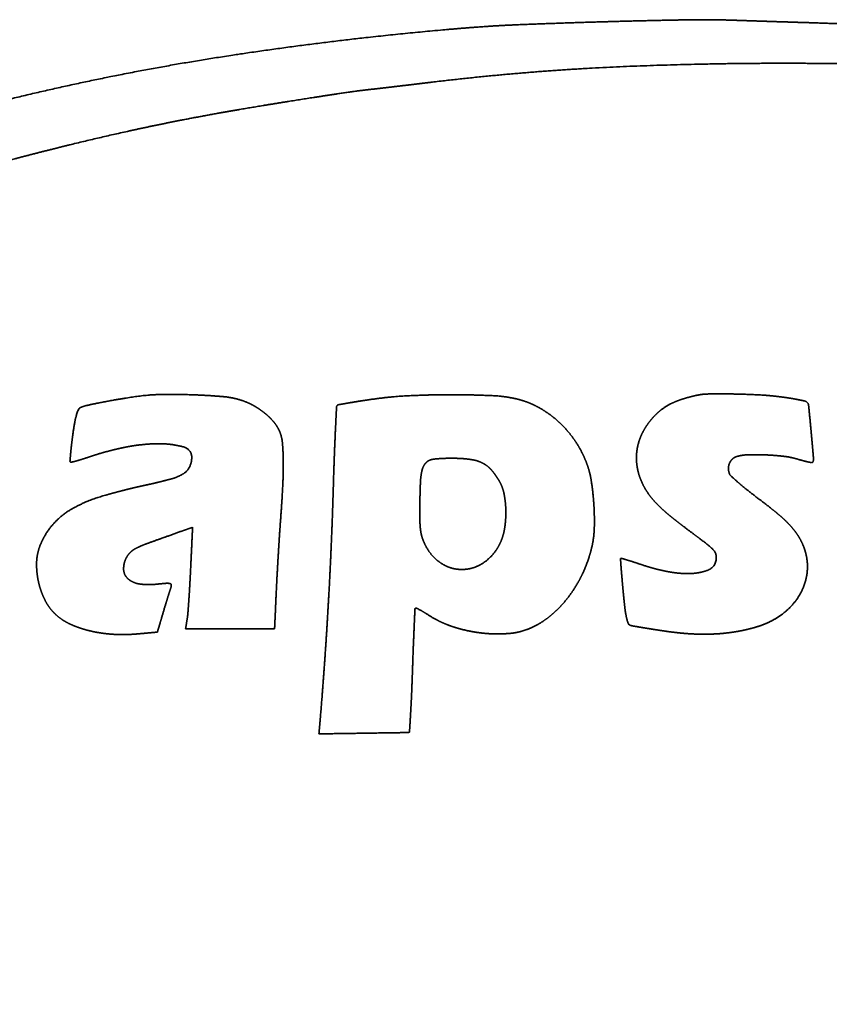
# Model space of a CAD drawing. Extents: x 6336 to 10269, y -393 to 3204.
# Drawn here: x 8696 to 8721, y 1441 to 1471 of the extents above; entities that cross this region are included whole.
import ezdxf

# ---------------------------------------------------------------- set-up
doc = ezdxf.new("R2010")
doc.units = 0
doc.header["$LTSCALE"] = 5
doc.layers.add('1', color=7, linetype='CONTINUOUS', true_color=0xffffff)

msp = doc.modelspace()

# ---------------------------------------------------------------- linework, layer by layer
at = {"layer": '1', "color": 7, "linetype": 'Continuous', "lineweight": 35}
for points, weights, degree, knots in [([(8652.502, 1444.419), (8652.147, 1444.241), (8651.791, 1444.065), (8651.434, 1443.891), (8650.867, 1443.615), (8650.656, 1443.517), (8650.443, 1443.421), (8649.491, 1443.014), (8648.744, 1442.721), (8647.989, 1442.451), (8646.517, 1441.974), (8645.8, 1441.771), (8645.075, 1441.596), (8643.673, 1441.311), (8642.995, 1441.203), (8642.313, 1441.122), (8641.004, 1441.021), (8640.376, 1441.006), (8639.749, 1441.025), (8638.441, 1441.136), (8637.761, 1441.224), (8637.086, 1441.344), (8635.768, 1441.64), (8635.126, 1441.818), (8634.495, 1442.028), (8633.247, 1442.512), (8632.632, 1442.786), (8632.031, 1443.09), (8630.831, 1443.774), (8630.231, 1444.15), (8629.648, 1444.551), (8628.861, 1445.143), (8628.644, 1445.316), (8628.432, 1445.496), (8627.918, 1445.96), (8627.612, 1446.242), (8627.309, 1446.526), (8626.71, 1447.098), (8626.413, 1447.386), (8626.12, 1447.677), (8625.643, 1448.158), (8625.463, 1448.352), (8625.29, 1448.551), (8624.882, 1449.055), (8624.642, 1449.355), (8624.406, 1449.658), (8623.968, 1450.229), (8623.767, 1450.498), (8623.57, 1450.769), (8623.191, 1451.307), (8623.009, 1451.574), (8622.83, 1451.843), (8622.469, 1452.406), (8622.285, 1452.699), (8622.105, 1452.995), (8621.781, 1453.539), (8621.637, 1453.788), (8621.497, 1454.038), (8621.176, 1454.631), (8620.993, 1454.973), (8620.812, 1455.315), (8620.44, 1456.029), (8620.247, 1456.4), (8620.054, 1456.771), (8619.862, 1457.142), (8619.85, 1457.164), (8619.849, 1457.189), (8619.858, 1457.213), (8619.875, 1457.23), (8619.881, 1457.235), (8619.889, 1457.237), (8619.896, 1457.234), (8619.9, 1457.227), (8619.946, 1457.155), (8619.991, 1457.083), (8620.036, 1457.011), (8620.134, 1456.854), (8620.186, 1456.769), (8620.238, 1456.684), (8620.349, 1456.495), (8620.409, 1456.393), (8620.468, 1456.29), (8620.816, 1455.68), (8621.114, 1455.179), (8621.421, 1454.683), (8622.053, 1453.707), (8622.377, 1453.226), (8622.71, 1452.752), (8623.379, 1451.837), (8623.715, 1451.396), (8624.059, 1450.963), (8624.733, 1450.147), (8625.065, 1449.767), (8625.406, 1449.396), (8626.144, 1448.634), (8626.539, 1448.242), (8626.941, 1447.857), (8627.7, 1447.157), (8628.059, 1446.846), (8628.428, 1446.545), (8629.16, 1445.984), (8629.524, 1445.724), (8629.897, 1445.475), (8630.678, 1444.99), (8631.085, 1444.753), (8631.499, 1444.527), (8632.271, 1444.133), (8632.628, 1443.962), (8632.988, 1443.8), (8633.693, 1443.502), (8634.037, 1443.369), (8634.386, 1443.245), (8635.082, 1443.021), (8635.429, 1442.921), (8635.779, 1442.831), (8636.494, 1442.67), (8636.858, 1442.599), (8637.224, 1442.538), (8637.867, 1442.449), (8638.143, 1442.421), (8638.42, 1442.403), (8639.08, 1442.384), (8639.462, 1442.379), (8639.844, 1442.379), (8640.607, 1442.39), (8640.987, 1442.401), (8641.367, 1442.418), (8642.015, 1442.455), (8642.283, 1442.481), (8642.55, 1442.517), (8643.44, 1442.673), (8644.061, 1442.807), (8644.676, 1442.962), (8645.929, 1443.33), (8646.566, 1443.538), (8647.197, 1443.767), (8648.514, 1444.292), (8649.2, 1444.588), (8649.878, 1444.903), (8651.322, 1445.622), (8652.091, 1446.023), (8652.852, 1446.437), (8654.029, 1447.104), (8654.451, 1447.348), (8654.871, 1447.594), (8655.722, 1448.103), (8656.153, 1448.365), (8656.582, 1448.629), (8657.521, 1449.218), (8658.032, 1449.541), (8658.541, 1449.867), (8659.728, 1450.638), (8660.408, 1451.081), (8661.087, 1451.526), (8662.451, 1452.425), (8663.139, 1452.877), (8663.826, 1453.329), (8664.883, 1454.024), (8665.254, 1454.265), (8665.624, 1454.506), (8666.316, 1454.953), (8666.637, 1455.158), (8666.958, 1455.363), (8667.726, 1455.847), (8668.172, 1456.128), (8668.619, 1456.408), (8669.403, 1456.899), (8669.741, 1457.109), (8670.08, 1457.318), (8670.765, 1457.738), (8671.111, 1457.948), (8671.458, 1458.158), (8672.124, 1458.558), (8672.443, 1458.749), (8672.763, 1458.938), (8673.331, 1459.273), (8673.581, 1459.418), (8673.832, 1459.561), (8674.164, 1459.748), (8674.244, 1459.793), (8674.325, 1459.839), (8674.51, 1459.943), (8674.614, 1460.001), (8674.718, 1460.06), (8674.932, 1460.18), (8675.041, 1460.242), (8675.15, 1460.303), (8675.357, 1460.419), (8675.455, 1460.474), (8675.552, 1460.529), (8676.035, 1460.8), (8676.424, 1461.011), (8676.816, 1461.217), (8677.805, 1461.717), (8678.401, 1462.016), (8678.998, 1462.311), (8680.198, 1462.898), (8680.801, 1463.189), (8681.405, 1463.478), (8682.428, 1463.961), (8682.847, 1464.153), (8683.27, 1464.338), (8685.238, 1465.174), (8686.798, 1465.788), (8688.374, 1466.36), (8691.506, 1467.406), (8693.062, 1467.875), (8694.631, 1468.3), (8697.826, 1469.065), (8699.451, 1469.407), (8701.086, 1469.702), (8704.491, 1470.218), (8706.261, 1470.445), (8708.035, 1470.631), (8710.223, 1470.811), (8710.634, 1470.839), (8711.046, 1470.861), (8712.101, 1470.904), (8712.745, 1470.927), (8713.388, 1470.948), (8714.671, 1470.985), (8715.309, 1471.001), (8715.948, 1471.015), (8716.946, 1471.032), (8717.306, 1471.032), (8717.666, 1471.025), (8718.124, 1471.009), (8718.223, 1471.005), (8718.323, 1471.002), (8718.572, 1470.994), (8718.723, 1470.989), (8718.873, 1470.984), (8719.192, 1470.973), (8719.361, 1470.968), (8719.529, 1470.963), (8719.862, 1470.952), (8720.026, 1470.947), (8720.19, 1470.942), (8720.354, 1470.937)], [0.500130056192, 0.500126394048, 0.500125173334, 0.500126394048, 0.500058035833, 0.500034029047, 0.500058035833, 0.499871886821, 0.499785830364, 0.499871886821, 0.499728922674, 0.499595211502, 0.499728922674, 0.499656154709, 0.499498187548, 0.499656154709, 0.49932048255, 0.49905062467, 0.49932048255, 0.499545187144, 0.499350230794, 0.499545187144, 0.499432888312, 0.499200499019, 0.499432888312, 0.499450809642, 0.499224394125, 0.499450809642, 0.499626338162, 0.499458432152, 0.499626338162, 0.499879617159, 0.499796137482, 0.499879617159, 0.500105284255, 0.500097026943, 0.500105284255, 0.500106142504, 0.500098171275, 0.500106142504, 0.49982328911, 0.499721033417, 0.49982328911, 0.500107080631, 0.50009942211, 0.500107080631, 0.500078211522, 0.500060929965, 0.500078211522, 0.500073016664, 0.500054003487, 0.500073016664, 0.5000924301, 0.500079888069, 0.5000924301, 0.500081290452, 0.500065035206, 0.500081290452, 0.500121558685, 0.500118726182, 0.500121558685, 0.500129921995, 0.500129877263, 0.500129921995, 0.500130056192, 0.451845139653, 0.435750167473, 0.451845139653, 0.500130056192, 0.406344397312, 0.375082511018, 0.406344397312, 0.500130056192, 0.500128687982, 0.500128231912, 0.500128687982, 0.500110162685, 0.500103531517, 0.500110162685, 0.500123124121, 0.500120813431, 0.500123124121, 0.500031320655, 0.49999840881, 0.500031320655, 0.500028076985, 0.499994083916, 0.500028076985, 0.500019552893, 0.49998271846, 0.500019552893, 0.499936685237, 0.499872228252, 0.499936685237, 0.500029315468, 0.499995735226, 0.500029315468, 0.499871977647, 0.499785951465, 0.499871977647, 0.499828881696, 0.499728490197, 0.499828881696, 0.499909617047, 0.499836137331, 0.499909617047, 0.499968138503, 0.499914165939, 0.499968138503, 0.499887230171, 0.499806288164, 0.499887230171, 0.499874604655, 0.499789454143, 0.499874604655, 0.49991233679, 0.499839763656, 0.49991233679, 0.499757346418, 0.499633109827, 0.499757346418, 0.50007232033, 0.500053075042, 0.50007232033, 0.500073038022, 0.500054031966, 0.500073038022, 0.499703842781, 0.499561771645, 0.499703842781, 0.499745221138, 0.499616942786, 0.499745221138, 0.499853189397, 0.499760900466, 0.499853189397, 0.499913877422, 0.499841817832, 0.499913877422, 0.500040496594, 0.500010643395, 0.500040496594, 0.500113710431, 0.500108261844, 0.500113710431, 0.50011676092, 0.500112329163, 0.50011676092, 0.500121861043, 0.500119129327, 0.500121861043, 0.500128590343, 0.500128101727, 0.500128590343, 0.500129996664, 0.500129976821, 0.500129996664, 0.500128220193, 0.500127608194, 0.500128220193, 0.500126644056, 0.500125506677, 0.500126644056, 0.50012953993, 0.500129367843, 0.50012953993, 0.500127428891, 0.500126553123, 0.500127428891, 0.500127703311, 0.500126919017, 0.500127703311, 0.500127492691, 0.50012663819, 0.500127492691, 0.500118777013, 0.500115017286, 0.500118777013, 0.500130050886, 0.500130049117, 0.500130050886, 0.50013005504, 0.500130054656, 0.50013005504, 0.50013005504, 0.500130054656, 0.50013005504, 0.500130053947, 0.500130053199, 0.500130053947, 0.50007077353, 0.500051012643, 0.50007077353, 0.500124396536, 0.500122509984, 0.500124396536, 0.500124254333, 0.500122320379, 0.500124254333, 0.500080048187, 0.500063378852, 0.500080048187, 0.499934279668, 0.499869020827, 0.499934279668, 0.49989370568, 0.499814922176, 0.49989370568, 0.499905293965, 0.499830373222, 0.499905293965, 0.4999836336, 0.49993482607, 0.4999836336, 0.500075780605, 0.500057688743, 0.500075780605, 0.500125800677, 0.500124382172, 0.500125800677, 0.500126315135, 0.500125068116, 0.500126315135, 0.500038748532, 0.500008312645, 0.500038748532, 0.500129765032, 0.500129667979, 0.500129765032, 0.500130029505, 0.500130020609, 0.500130029505, 0.500130029273, 0.5001300203, 0.500130029273, 0.500130024432, 0.500130013845, 0.500130024432, 0.500130056192], 4, [0, 0, 0, 0, 0, 0.013034, 0.013034, 0.013034, 0.020699, 0.020699, 0.020699, 0.047019, 0.047019, 0.047019, 0.071454, 0.071454, 0.071454, 0.09393, 0.09393, 0.09393, 0.114452, 0.114452, 0.114452, 0.13684, 0.13684, 0.13684, 0.158553, 0.158553, 0.158553, 0.180483, 0.180483, 0.180483, 0.203509, 0.203509, 0.203509, 0.212543, 0.212543, 0.212543, 0.226056, 0.226056, 0.226056, 0.239496, 0.239496, 0.239496, 0.248081, 0.248081, 0.248081, 0.260572, 0.260572, 0.260572, 0.271469, 0.271469, 0.271469, 0.281963, 0.281963, 0.281963, 0.293211, 0.293211, 0.293211, 0.302543, 0.302543, 0.302543, 0.315126, 0.315126, 0.315126, 0.328708, 0.328708, 0.328708, 0.328708, 0.32943, 0.32943, 0.32943, 0.32943, 0.329612, 0.329612, 0.329612, 0.329612, 0.331647, 0.331647, 0.331647, 0.334022, 0.334022, 0.334022, 0.336858, 0.336858, 0.336858, 0.350759, 0.350759, 0.350759, 0.364582, 0.364582, 0.364582, 0.377777, 0.377777, 0.377777, 0.38979, 0.38979, 0.38979, 0.40305, 0.40305, 0.40305, 0.414367, 0.414367, 0.414367, 0.425017, 0.425017, 0.425017, 0.436231, 0.436231, 0.436231, 0.445631, 0.445631, 0.445631, 0.454412, 0.454412, 0.454412, 0.462996, 0.462996, 0.462996, 0.471808, 0.471808, 0.471808, 0.478394, 0.478394, 0.478394, 0.487462, 0.487462, 0.487462, 0.496483, 0.496483, 0.496483, 0.502856, 0.502856, 0.502856, 0.517888, 0.517888, 0.517888, 0.53376, 0.53376, 0.53376, 0.551438, 0.551438, 0.551438, 0.571929, 0.571929, 0.571929, 0.583448, 0.583448, 0.583448, 0.595369, 0.595369, 0.595369, 0.609666, 0.609666, 0.609666, 0.628854, 0.628854, 0.628854, 0.648312, 0.648312, 0.648312, 0.658768, 0.658768, 0.658768, 0.667778, 0.667778, 0.667778, 0.680243, 0.680243, 0.680243, 0.689658, 0.689658, 0.689658, 0.699247, 0.699247, 0.699247, 0.708028, 0.708028, 0.708028, 0.714855, 0.714855, 0.714855, 0.717044, 0.717044, 0.717044, 0.719872, 0.719872, 0.719872, 0.722837, 0.722837, 0.722837, 0.72548, 0.72548, 0.72548, 0.735942, 0.735942, 0.735942, 0.751695, 0.751695, 0.751695, 0.76753, 0.76753, 0.76753, 0.778434, 0.778434, 0.778434, 0.818062, 0.818062, 0.818062, 0.856448, 0.856448, 0.856448, 0.89566, 0.89566, 0.89566, 0.937765, 0.937765, 0.937765, 0.947491, 0.947491, 0.947491, 0.962692, 0.962692, 0.962692, 0.977766, 0.977766, 0.977766, 0.986257, 0.986257, 0.986257, 0.988598, 0.988598, 0.988598, 0.99215, 0.99215, 0.99215, 0.996131, 0.996131, 0.996131, 1, 1, 1, 1, 1]), ([(8720.354, 1470.937), (8721.685, 1470.896), (8723.016, 1470.827), (8724.344, 1470.729), (8727.156, 1470.461), (8728.639, 1470.297), (8730.119, 1470.11), (8733.077, 1469.69), (8734.555, 1469.458), (8736.029, 1469.202), (8738.82, 1468.674), (8740.136, 1468.397), (8741.445, 1468.092), (8743.124, 1467.663), (8743.5, 1467.566), (8743.876, 1467.47), (8744.259, 1467.371), (8744.266, 1467.366), (8744.268, 1467.358), (8744.268, 1467.345), (8744.266, 1467.337), (8744.259, 1467.333), (8744.212, 1467.321), (8744.171, 1467.316), (8744.129, 1467.318), (8744.088, 1467.325), (8743.641, 1467.405), (8743.193, 1467.484), (8742.746, 1467.564), (8741.985, 1467.701), (8741.672, 1467.755), (8741.359, 1467.808), (8740.717, 1467.914), (8740.389, 1467.967), (8740.061, 1468.018), (8739.348, 1468.126), (8738.963, 1468.184), (8738.579, 1468.239), (8737.702, 1468.363), (8737.211, 1468.432), (8736.72, 1468.5), (8734.454, 1468.809), (8732.675, 1469.016), (8730.892, 1469.189), (8727.3, 1469.466), (8725.492, 1469.571), (8723.682, 1469.642), (8720.139, 1469.713), (8718.406, 1469.714), (8716.674, 1469.681), (8713.391, 1469.554), (8711.842, 1469.452), (8710.296, 1469.307), (8708.619, 1469.105), (8708.484, 1469.089), (8708.349, 1469.072), (8708.08, 1469.04), (8707.946, 1469.024), (8707.812, 1469.009), (8707.562, 1468.979), (8707.445, 1468.965), (8707.329, 1468.952), (8707.142, 1468.93), (8707.073, 1468.922), (8707.003, 1468.915), (8706.725, 1468.884), (8706.517, 1468.859), (8706.309, 1468.83), (8705.735, 1468.744), (8705.368, 1468.688), (8705.001, 1468.631), (8704.245, 1468.511), (8703.857, 1468.448), (8703.469, 1468.384), (8702.763, 1468.265), (8702.445, 1468.21), (8702.128, 1468.152), (8700.987, 1467.941), (8700.166, 1467.774), (8699.347, 1467.595), (8697.648, 1467.194), (8696.768, 1466.975), (8695.891, 1466.744), (8694.157, 1466.265), (8693.3, 1466.016), (8692.447, 1465.756), (8690.841, 1465.245), (8690.091, 1464.991), (8689.345, 1464.724), (8688.536, 1464.417), (8688.469, 1464.391), (8688.401, 1464.366), (8688.242, 1464.305), (8688.15, 1464.27), (8688.058, 1464.236), (8687.867, 1464.163), (8687.769, 1464.126), (8687.67, 1464.089), (8687.48, 1464.017), (8687.389, 1463.982), (8687.298, 1463.948), (8686.441, 1463.624), (8685.682, 1463.319), (8684.929, 1463), (8683.312, 1462.278), (8682.447, 1461.878), (8681.587, 1461.468), (8679.823, 1460.599), (8678.918, 1460.141), (8678.02, 1459.672), (8676.242, 1458.717), (8675.363, 1458.231), (8674.49, 1457.734), (8673.137, 1456.942), (8672.652, 1456.655), (8672.17, 1456.365), (8671.081, 1455.704), (8670.475, 1455.333), (8669.87, 1454.961), (8668.649, 1454.204), (8668.032, 1453.82), (8667.417, 1453.434), (8666.282, 1452.718), (8665.762, 1452.387), (8665.244, 1452.053), (8664.07, 1451.29), (8663.41, 1450.865), (8662.749, 1450.443), (8661.407, 1449.595), (8660.726, 1449.168), (8660.044, 1448.744), (8658.731, 1447.936), (8658.1, 1447.552), (8657.468, 1447.17), (8656.341, 1446.495), (8655.844, 1446.204), (8655.345, 1445.917), (8654.618, 1445.506), (8654.39, 1445.382), (8654.161, 1445.26), (8653.574, 1444.959), (8653.217, 1444.777), (8652.86, 1444.597), (8652.502, 1444.419)], [0.500130056192, 0.5, 0.499956647936, 0.5, 0.500063945736, 0.500041908917, 0.500063945736, 0.500064164017, 0.500042199958, 0.500064164017, 0.500005377011, 0.499963817284, 0.500005377011, 0.500129815311, 0.500129735018, 0.500129815311, 0.500130056192, 0.485437355126, 0.500130056192, 0.500130056192, 0.485437355126, 0.500130056192, 0.494503250942, 0.492627649192, 0.494503250942, 0.500130056192, 0.500129958042, 0.500129925325, 0.500129958042, 0.500123728502, 0.500121619272, 0.500123728502, 0.500125203365, 0.500123585755, 0.500125203365, 0.500126791352, 0.500125703072, 0.500126791352, 0.500129278486, 0.500129019251, 0.500129278486, 0.500022344214, 0.499986440222, 0.500022344214, 0.500029428972, 0.499995886565, 0.500029428972, 0.500021888825, 0.499985833036, 0.500021888825, 0.499921702712, 0.499852251552, 0.499921702712, 0.50012997253, 0.500129944642, 0.50012997253, 0.500129969225, 0.500129940236, 0.500129969225, 0.500129974563, 0.500129947353, 0.500129974563, 0.500128557626, 0.500128058104, 0.500128557626, 0.500078211522, 0.500060929965, 0.500078211522, 0.500127902829, 0.500127185041, 0.500127902829, 0.50012733872, 0.500126432895, 0.50012733872, 0.50012118357, 0.500118226029, 0.50012118357, 0.500057831677, 0.500033756839, 0.500057831677, 0.500084999502, 0.500069980605, 0.500084999502, 0.500084016445, 0.500068669862, 0.500084016445, 0.500036696893, 0.500005577126, 0.500036696893, 0.50013005014, 0.500130048123, 0.50013005014, 0.500130055179, 0.500130054842, 0.500130055179, 0.500130055224, 0.500130054901, 0.500130055224, 0.500130054624, 0.500130054101, 0.500130054624, 0.500022901124, 0.499987182768, 0.500022901124, 0.500086896642, 0.500072510126, 0.500086896642, 0.500090612965, 0.500077465222, 0.500090612965, 0.500088379506, 0.500074487277, 0.500088379506, 0.500121367972, 0.500118471898, 0.500121367972, 0.500127854827, 0.500127121039, 0.500127854827, 0.500127865307, 0.500127135012, 0.500127865307, 0.500124244108, 0.500122306746, 0.500124244108, 0.500124899644, 0.500123180794, 0.500124899644, 0.500125590999, 0.500124102601, 0.500125590999, 0.500125212707, 0.500123598212, 0.500125212707, 0.500109088806, 0.500102099677, 0.500109088806, 0.500082487841, 0.500066631724, 0.500082487841, 0.500126036567, 0.500124696691, 0.500126036567, 0.500130056192], 4, [0, 0, 0, 0, 0, 0.044131, 0.044131, 0.044131, 0.093547, 0.093547, 0.093547, 0.143088, 0.143088, 0.143088, 0.187606, 0.187606, 0.187606, 0.200464, 0.200464, 0.200464, 0.200681, 0.200681, 0.200681, 0.200898, 0.200898, 0.200898, 0.202257, 0.202257, 0.202257, 0.202257, 0.217137, 0.217137, 0.217137, 0.227544, 0.227544, 0.227544, 0.238423, 0.238423, 0.238423, 0.251151, 0.251151, 0.251151, 0.267387, 0.267387, 0.267387, 0.326005, 0.326005, 0.326005, 0.385279, 0.385279, 0.385279, 0.441958, 0.441958, 0.441958, 0.49273, 0.49273, 0.49273, 0.497174, 0.497174, 0.497174, 0.501589, 0.501589, 0.501589, 0.505427, 0.505427, 0.505427, 0.507714, 0.507714, 0.507714, 0.514573, 0.514573, 0.514573, 0.526716, 0.526716, 0.526716, 0.539581, 0.539581, 0.539581, 0.550117, 0.550117, 0.550117, 0.577521, 0.577521, 0.577521, 0.607168, 0.607168, 0.607168, 0.63633, 0.63633, 0.63633, 0.662231, 0.662231, 0.662231, 0.66459, 0.66459, 0.66459, 0.667801, 0.667801, 0.667801, 0.671253, 0.671253, 0.671253, 0.674437, 0.674437, 0.674437, 0.701163, 0.701163, 0.701163, 0.732294, 0.732294, 0.732294, 0.765411, 0.765411, 0.765411, 0.798223, 0.798223, 0.798223, 0.816615, 0.816615, 0.816615, 0.839825, 0.839825, 0.839825, 0.863543, 0.863543, 0.863543, 0.883671, 0.883671, 0.883671, 0.909293, 0.909293, 0.909293, 0.935536, 0.935536, 0.935536, 0.959651, 0.959651, 0.959651, 0.978453, 0.978453, 0.978453, 0.986932, 0.986932, 0.986932, 1, 1, 1, 1, 1]), ([(8700.426, 1452.366), (8700.227, 1452.348), (8700.027, 1452.33), (8699.58, 1452.289), (8699.332, 1452.285), (8699.084, 1452.299), (8698.848, 1452.313), (8698.614, 1452.347), (8698.384, 1452.4), (8698.177, 1452.449), (8697.976, 1452.516), (8697.783, 1452.603), (8697.619, 1452.676), (8697.47, 1452.774), (8697.337, 1452.894), (8697.205, 1453.014), (8697.096, 1453.156), (8697.014, 1453.315), (8696.921, 1453.494), (8696.852, 1453.682), (8696.807, 1453.878), (8696.761, 1454.075), (8696.74, 1454.275), (8696.745, 1454.476), (8696.748, 1454.656), (8696.784, 1454.832), (8696.849, 1455), (8696.941, 1455.234), (8697.071, 1455.45), (8697.236, 1455.64), (8697.401, 1455.831), (8697.596, 1455.991), (8697.816, 1456.117), (8698.096, 1456.277), (8698.393, 1456.404), (8698.702, 1456.496), (8699.155, 1456.631), (8699.614, 1456.748), (8700.331, 1456.902), (8700.584, 1456.963), (8700.835, 1457.03), (8700.97, 1457.066), (8701.097, 1457.121), (8701.216, 1457.192), (8701.298, 1457.242), (8701.362, 1457.312), (8701.405, 1457.398), (8701.45, 1457.489), (8701.473, 1457.589), (8701.473, 1457.691), (8701.473, 1457.844), (8701.381, 1457.965), (8701.233, 1458.006), (8700.992, 1458.074), (8700.743, 1458.108), (8700.492, 1458.107), (8700.142, 1458.107), (8699.795, 1458.072), (8699.452, 1458.002), (8699.059, 1457.923), (8698.672, 1457.817), (8698.229, 1457.665), (8698.166, 1457.645), (8698.049, 1457.608), (8697.994, 1457.592), (8697.892, 1457.565), (8697.846, 1457.554), (8697.8, 1457.543), (8697.79, 1457.54), (8697.78, 1457.543), (8697.773, 1457.55), (8697.765, 1457.558), (8697.762, 1457.568), (8697.762, 1457.579), (8697.768, 1457.653), (8697.775, 1457.727), (8697.789, 1457.888), (8697.798, 1457.974), (8697.819, 1458.16), (8697.832, 1458.26), (8697.861, 1458.481), (8697.879, 1458.601), (8697.914, 1458.804), (8697.933, 1458.887), (8697.972, 1459.026), (8697.991, 1459.082), (8698.015, 1459.136), (8698.028, 1459.167), (8698.051, 1459.192), (8698.081, 1459.207), (8698.136, 1459.235), (8698.193, 1459.256), (8698.253, 1459.269), (8698.401, 1459.302), (8698.548, 1459.333), (8698.875, 1459.398), (8699.053, 1459.43), (8699.428, 1459.492), (8699.625, 1459.523), (8700.061, 1459.585), (8700.303, 1459.604), (8700.867, 1459.614), (8701.19, 1459.61), (8701.825, 1459.587), (8702.136, 1459.568), (8702.447, 1459.541), (8702.627, 1459.525), (8702.805, 1459.489), (8702.977, 1459.434)], [0.50115344045, 0.50115344045, 0.50115344045, 0.500234783362, 0.500234783362, 0.50115344045, 0.499915052227, 0.499915052227, 0.50115344045, 0.499643758242, 0.499643758242, 0.50115344045, 0.496944145611, 0.496944145611, 0.50115344045, 0.495861836773, 0.495861836773, 0.50115344045, 0.498567079508, 0.498567079508, 0.50115344045, 0.498575174059, 0.498575174059, 0.50115344045, 0.495992772221, 0.495992772221, 0.50115344045, 0.49630155703, 0.49630155703, 0.50115344045, 0.496429802343, 0.496429802343, 0.50115344045, 0.498918753589, 0.498918753589, 0.50115344045, 0.500908612475, 0.500908612475, 0.501051622239, 0.501051622239, 0.50115344045, 0.497838826146, 0.497838826146, 0.50115344045, 0.487694054581, 0.487694054581, 0.50115344045, 0.492434922214, 0.492434922214, 0.50115344045, 0.433155539634, 0.433155539634, 0.50115344045, 0.498037324315, 0.498037324315, 0.50115344045, 0.499506254783, 0.499506254783, 0.50115344045, 0.500432529714, 0.500432529714, 0.501118310104, 0.501118310104, 0.501066840182, 0.501066840182, 0.501132583383, 0.501132583383, 0.50115344045, 0.458647098101, 0.458647098101, 0.50115344045, 0.470357793404, 0.470357793404, 0.50115344045, 0.501150170978, 0.501150170978, 0.501123829842, 0.501123829842, 0.501141614207, 0.501141614207, 0.501096765405, 0.501096765405, 0.50071485549, 0.50071485549, 0.500373797556, 0.500373797556, 0.50115344045, 0.481601420417, 0.481601420417, 0.50115344045, 0.498417704862, 0.498417704862, 0.50115344045, 0.501129729484, 0.501129729484, 0.501115323017, 0.501115323017, 0.501131387069, 0.501131387069, 0.500500115602, 0.500500115602, 0.501033282178, 0.501033282178, 0.501053640771, 0.501053640771, 0.50115344045, 0.499021145618, 0.499021145618, 0.50115344045], 3, [0, 0, 0, 0, 0.033562, 0.033562, 0.075094, 0.075094, 0.075094, 0.114521, 0.114521, 0.114521, 0.14979, 0.14979, 0.14979, 0.179292, 0.179292, 0.179292, 0.208469, 0.208469, 0.208469, 0.241113, 0.241113, 0.241113, 0.273647, 0.273647, 0.273647, 0.302382, 0.302382, 0.302382, 0.342213, 0.342213, 0.342213, 0.381841, 0.381841, 0.381841, 0.432215, 0.432215, 0.432215, 0.505981, 0.505981, 0.546612, 0.546612, 0.546612, 0.568119, 0.568119, 0.568119, 0.582504, 0.582504, 0.582504, 0.597639, 0.597639, 0.597639, 0.617197, 0.617197, 0.617197, 0.649139, 0.649139, 0.649139, 0.693477, 0.693477, 0.693477, 0.744288, 0.744288, 0.752696, 0.752696, 0.759921, 0.759921, 0.765947, 0.765947, 0.765947, 0.767132, 0.767132, 0.767132, 0.768315, 0.768315, 0.768315, 0.776399, 0.776399, 0.785817, 0.785817, 0.796803, 0.796803, 0.809988, 0.809988, 0.819245, 0.819245, 0.825656, 0.825656, 0.825656, 0.829166, 0.829166, 0.829166, 0.835527, 0.835527, 0.835527, 0.851182, 0.851182, 0.869995, 0.869995, 0.890609, 0.890609, 0.915651, 0.915651, 0.94907, 0.94907, 0.981363, 0.981363, 0.981363, 1, 1, 1, 1]), ([(8705.349, 1449.264), (8705.367, 1449.476), (8705.385, 1449.688), (8705.449, 1450.456), (8705.492, 1451.014), (8705.57, 1452.146), (8705.606, 1452.722), (8705.671, 1453.873), (8705.699, 1454.449), (8705.748, 1455.582), (8705.768, 1456.14), (8705.793, 1457.022), (8705.804, 1457.346), (8705.825, 1457.945), (8705.837, 1458.22), (8705.861, 1458.738), (8705.873, 1458.981), (8705.885, 1459.224), (8705.886, 1459.242), (8705.894, 1459.259), (8705.907, 1459.273), (8705.92, 1459.285), (8705.935, 1459.293), (8705.953, 1459.297), (8706.06, 1459.316), (8706.166, 1459.335), (8706.397, 1459.375), (8706.522, 1459.395), (8706.791, 1459.436), (8706.936, 1459.457), (8707.429, 1459.524), (8707.78, 1459.556), (8708.565, 1459.592), (8708.998, 1459.602), (8709.844, 1459.6), (8710.255, 1459.59), (8710.911, 1459.559), (8711.153, 1459.525), (8711.391, 1459.467)], [0.502295370012, 0.502295370012, 0.502295370012, 0.502286728993, 0.502286728993, 0.502288200001, 0.502288200001, 0.502288195618, 0.502288195618, 0.502286685638, 0.502286685638, 0.502293105056, 0.502293105056, 0.502289454509, 0.502289454509, 0.502295191002, 0.502295191002, 0.502295370012, 0.479904459479, 0.479904459479, 0.502295370012, 0.487086697501, 0.487086697501, 0.502295370012, 0.502292637269, 0.502292637269, 0.502274607357, 0.502274607357, 0.502286680814, 0.502286680814, 0.501958956498, 0.501958956498, 0.502198685914, 0.502198685914, 0.502213900315, 0.502213900315, 0.500768511473, 0.500768511473, 0.502295370012], 3, [0, 0, 0, 0, 0.042096, 0.042096, 0.152857, 0.152857, 0.26712, 0.26712, 0.381344, 0.381344, 0.491985, 0.491985, 0.55616, 0.55616, 0.610771, 0.610771, 0.65895, 0.65895, 0.65895, 0.662473, 0.662473, 0.662473, 0.665742, 0.665742, 0.665742, 0.685637, 0.685637, 0.708825, 0.708825, 0.735662, 0.735662, 0.800179, 0.800179, 0.879796, 0.879796, 0.955269, 0.955269, 1, 1, 1, 1]), ([(8718.085, 1452.384), (8717.862, 1452.346), (8717.637, 1452.321), (8717.171, 1452.297), (8716.93, 1452.298), (8716.429, 1452.329), (8716.168, 1452.356), (8715.786, 1452.412), (8715.664, 1452.431), (8715.432, 1452.467), (8715.322, 1452.485), (8715.119, 1452.518), (8715.027, 1452.534), (8714.904, 1452.555), (8714.874, 1452.562), (8714.844, 1452.571), (8714.812, 1452.581), (8714.786, 1452.604), (8714.773, 1452.636), (8714.751, 1452.692), (8714.733, 1452.749), (8714.699, 1452.905), (8714.683, 1453.001), (8714.652, 1453.267), (8714.635, 1453.436), (8714.607, 1453.732), (8714.596, 1453.859), (8714.575, 1454.095), (8714.566, 1454.203), (8714.551, 1454.407), (8714.544, 1454.503), (8714.536, 1454.599), (8714.536, 1454.605), (8714.538, 1454.61), (8714.542, 1454.614), (8714.546, 1454.618), (8714.551, 1454.62), (8714.556, 1454.618), (8714.616, 1454.6), (8714.675, 1454.582), (8714.803, 1454.544), (8714.871, 1454.523), (8715.018, 1454.475), (8715.097, 1454.449), (8715.446, 1454.331), (8715.72, 1454.259), (8715.999, 1454.206), (8716.232, 1454.161), (8716.469, 1454.143), (8716.706, 1454.153), (8716.88, 1454.16), (8717.05, 1454.196), (8717.213, 1454.258), (8717.328, 1454.303), (8717.41, 1454.395), (8717.441, 1454.516), (8717.456, 1454.576), (8717.459, 1454.638), (8717.451, 1454.699), (8717.444, 1454.753), (8717.422, 1454.803), (8717.388, 1454.846), (8717.335, 1454.91), (8717.275, 1454.968), (8717.209, 1455.019), (8717.05, 1455.143), (8716.889, 1455.264), (8716.518, 1455.539), (8716.311, 1455.697), (8715.967, 1455.971), (8715.833, 1456.089), (8715.607, 1456.311), (8715.515, 1456.415), (8715.431, 1456.525), (8715.352, 1456.629), (8715.283, 1456.739), (8715.225, 1456.855), (8715.14, 1457.022), (8715.081, 1457.2), (8715.048, 1457.385), (8715.017, 1457.564), (8715.015, 1457.746), (8715.042, 1457.925), (8715.07, 1458.107), (8715.126, 1458.282), (8715.21, 1458.446), (8715.298, 1458.619), (8715.409, 1458.778), (8715.54, 1458.921), (8715.617, 1459.003), (8715.7, 1459.079), (8715.789, 1459.148), (8715.876, 1459.215), (8715.969, 1459.273), (8716.067, 1459.323), (8716.176, 1459.378), (8716.29, 1459.424), (8716.549, 1459.507), (8716.694, 1459.546), (8716.84, 1459.579), (8716.962, 1459.606), (8717.086, 1459.621), (8717.21, 1459.623), (8717.459, 1459.627), (8717.707, 1459.627), (8718.217, 1459.619), (8718.48, 1459.61), (8718.953, 1459.586), (8719.164, 1459.567), (8719.374, 1459.541)], [0.500026266752, 0.499432193016, 0.499432193016, 0.499506625408, 0.499506625408, 0.499716936066, 0.499716936066, 0.500023842201, 0.500023842201, 0.500021801385, 0.500021801385, 0.500024282904, 0.500024282904, 0.499470049395, 0.499470049395, 0.500026266752, 0.466960652611, 0.466960652611, 0.500026266752, 0.498818385104, 0.498818385104, 0.49960820549, 0.49960820549, 0.500006479164, 0.500006479164, 0.500024566394, 0.500024566394, 0.500021735579, 0.500021735579, 0.500026180827, 0.500026180827, 0.500026266752, 0.470441159333, 0.470441159333, 0.500026266752, 0.451994637505, 0.451994637505, 0.500026266752, 0.500025621215, 0.500025621215, 0.500011545903, 0.500011545903, 0.500020725381, 0.500020725381, 0.499265739013, 0.499265739013, 0.500026266752, 0.497804118762, 0.497804118762, 0.500026266752, 0.495600774928, 0.495600774928, 0.500026266752, 0.462565614767, 0.462565614767, 0.500026266752, 0.494160626921, 0.494160626921, 0.500026266752, 0.487147728808, 0.487147728808, 0.500026266752, 0.497927978422, 0.497927978422, 0.500026266752, 0.500006238728, 0.500006238728, 0.499976443841, 0.499976443841, 0.499580301565, 0.499580301565, 0.499124173228, 0.499124173228, 0.500026266752, 0.498680238621, 0.498680238621, 0.500026266752, 0.496405629876, 0.496405629876, 0.500026266752, 0.495615283426, 0.495615283426, 0.500026266752, 0.495763731365, 0.495763731365, 0.500026266752, 0.496930076183, 0.496930076183, 0.500026266752, 0.498790663861, 0.498790663861, 0.500026266752, 0.49859858499, 0.49859858499, 0.500026266752, 0.498950161011, 0.498950161011, 0.499707246445, 0.499707246445, 0.500026266752, 0.498292071013, 0.498292071013, 0.500026266752, 0.49998579024, 0.49998579024, 0.499967374727, 0.499967374727, 0.499816445748, 0.499816445748, 0.500026266752], 3, [0, 0, 0, 0, 0.048164, 0.048164, 0.099262, 0.099262, 0.154943, 0.154943, 0.181187, 0.181187, 0.204881, 0.204881, 0.224765, 0.224765, 0.231352, 0.231352, 0.231352, 0.238135, 0.238135, 0.238135, 0.250088, 0.250088, 0.269494, 0.269494, 0.302951, 0.302951, 0.328217, 0.328217, 0.349648, 0.349648, 0.368661, 0.368661, 0.368661, 0.369732, 0.369732, 0.369732, 0.370661, 0.370661, 0.370661, 0.381093, 0.381093, 0.393027, 0.393027, 0.407092, 0.407092, 0.454692, 0.454692, 0.454692, 0.494305, 0.494305, 0.494305, 0.523126, 0.523126, 0.523126, 0.542084, 0.542084, 0.542084, 0.551464, 0.551464, 0.551464, 0.559525, 0.559525, 0.559525, 0.571771, 0.571771, 0.571771, 0.601294, 0.601294, 0.639571, 0.639571, 0.665731, 0.665731, 0.686059, 0.686059, 0.686059, 0.705029, 0.705029, 0.705029, 0.73221, 0.73221, 0.73221, 0.758297, 0.758297, 0.758297, 0.784507, 0.784507, 0.784507, 0.811953, 0.811953, 0.811953, 0.827841, 0.827841, 0.827841, 0.843309, 0.843309, 0.843309, 0.860471, 0.860471, 0.881517, 0.881517, 0.881517, 0.898973, 0.898973, 0.898973, 0.933696, 0.933696, 0.9704, 0.9704, 1, 1, 1, 1]), ([(8702.977, 1459.434), (8703.107, 1459.392), (8703.233, 1459.338), (8703.352, 1459.272), (8703.475, 1459.204), (8703.591, 1459.126), (8703.699, 1459.038), (8703.801, 1458.955), (8703.894, 1458.863), (8703.978, 1458.762), (8704.051, 1458.676), (8704.109, 1458.58), (8704.152, 1458.476), (8704.196, 1458.372), (8704.223, 1458.262), (8704.234, 1458.15), (8704.25, 1457.97), (8704.259, 1457.789), (8704.265, 1457.361), (8704.26, 1457.113), (8704.231, 1456.53), (8704.21, 1456.195), (8704.172, 1455.692), (8704.16, 1455.525), (8704.136, 1455.155), (8704.123, 1454.953), (8704.099, 1454.545), (8704.087, 1454.34), (8704.066, 1453.962), (8704.057, 1453.788), (8704.032, 1453.23), (8704.014, 1452.846), (8703.997, 1452.461)], [0.50115344045, 0.49961551985, 0.49961551985, 0.50115344045, 0.499804797097, 0.499804797097, 0.50115344045, 0.499656267251, 0.499656267251, 0.50115344045, 0.49735511483, 0.49735511483, 0.50115344045, 0.497289201648, 0.497289201648, 0.50115344045, 0.500892504773, 0.500892504773, 0.500992134371, 0.500992134371, 0.501126548746, 0.501126548746, 0.501149507771, 0.501149507771, 0.501152191786, 0.501152191786, 0.50115219726, 0.50115219726, 0.501150108605, 0.501150108605, 0.50115344045, 0.50115344045, 0.50115344045], 3, [0, 0, 0, 0, 0.055009, 0.055009, 0.055009, 0.111074, 0.111074, 0.111074, 0.163561, 0.163561, 0.163561, 0.208203, 0.208203, 0.208203, 0.252659, 0.252659, 0.252659, 0.323908, 0.323908, 0.421269, 0.421269, 0.553576, 0.553576, 0.619476, 0.619476, 0.699457, 0.699457, 0.780183, 0.780183, 0.848572, 0.848572, 1, 1, 1, 1]), ([(8711.391, 1459.467), (8711.623, 1459.411), (8711.845, 1459.324), (8712.053, 1459.208), (8712.271, 1459.087), (8712.473, 1458.941), (8712.657, 1458.772), (8712.844, 1458.599), (8713.011, 1458.406), (8713.154, 1458.194), (8713.296, 1457.984), (8713.414, 1457.758), (8713.504, 1457.519), (8713.57, 1457.347), (8713.617, 1457.168), (8713.646, 1456.985), (8713.684, 1456.745), (8713.71, 1456.503), (8713.741, 1456.018), (8713.746, 1455.774), (8713.739, 1455.53), (8713.733, 1455.342), (8713.709, 1455.155), (8713.667, 1454.971), (8713.604, 1454.698), (8713.513, 1454.433), (8713.396, 1454.178), (8713.28, 1453.926), (8713.139, 1453.688), (8712.973, 1453.466), (8712.815, 1453.255), (8712.635, 1453.062), (8712.434, 1452.891), (8712.249, 1452.732), (8712.043, 1452.601), (8711.821, 1452.5), (8711.606, 1452.403), (8711.379, 1452.344), (8711.144, 1452.325), (8710.864, 1452.301), (8710.582, 1452.306), (8710.302, 1452.339), (8710.011, 1452.373), (8709.725, 1452.435), (8709.446, 1452.525), (8709.191, 1452.607), (8708.949, 1452.72), (8708.67, 1452.897), (8708.617, 1452.93), (8708.518, 1452.99), (8708.472, 1453.016), (8708.386, 1453.062), (8708.347, 1453.083), (8708.307, 1453.103), (8708.3, 1453.107), (8708.292, 1453.106), (8708.286, 1453.1), (8708.279, 1453.093), (8708.275, 1453.085), (8708.275, 1453.075), (8708.267, 1452.893), (8708.258, 1452.711), (8708.241, 1452.324), (8708.232, 1452.119), (8708.215, 1451.673), (8708.207, 1451.432), (8708.191, 1450.95), (8708.182, 1450.709), (8708.163, 1450.265), (8708.152, 1450.063), (8708.13, 1449.682), (8708.119, 1449.504), (8708.107, 1449.326), (8708.107, 1449.314), (8708.098, 1449.306), (8708.086, 1449.306), (8708.073, 1449.305), (8708.059, 1449.305), (8707.916, 1449.303), (8707.785, 1449.301), (8707.507, 1449.297), (8707.359, 1449.294), (8707.037, 1449.29), (8706.865, 1449.287), (8706.244, 1449.278), (8705.797, 1449.271), (8705.349, 1449.264)], [0.502295370012, 0.499234876662, 0.499234876662, 0.502295370012, 0.499952239405, 0.499952239405, 0.502295370012, 0.500065522613, 0.500065522613, 0.502295370012, 0.500037055993, 0.500037055993, 0.502295370012, 0.500509483897, 0.500509483897, 0.502295370012, 0.501938218407, 0.501938218407, 0.501937383429, 0.501937383429, 0.502295370012, 0.500644099759, 0.500644099759, 0.502295370012, 0.500568717437, 0.500568717437, 0.502295370012, 0.500433327867, 0.500433327867, 0.502295370012, 0.500238112738, 0.500238112738, 0.502295370012, 0.498987514354, 0.498987514354, 0.502295370012, 0.497366394569, 0.497366394569, 0.502295370012, 0.50063520849, 0.50063520849, 0.502295370012, 0.500723830574, 0.500723830574, 0.502295370012, 0.499569306582, 0.499569306582, 0.502264865999, 0.502264865999, 0.502215077679, 0.502215077679, 0.502279811005, 0.502279811005, 0.502295370012, 0.437730363713, 0.437730363713, 0.502295370012, 0.479790988732, 0.479790988732, 0.502295370012, 0.502295333027, 0.502295333027, 0.502292707164, 0.502292707164, 0.502294371557, 0.502294371557, 0.502291021968, 0.502291021968, 0.502283341497, 0.502283341497, 0.502295018958, 0.502295018958, 0.502295370012, 0.414148001718, 0.414148001718, 0.502295370012, 0.502292836427, 0.502292836427, 0.502295369946, 0.502295369946, 0.502295368595, 0.502295368595, 0.502295369449, 0.502295369449, 0.502295370012, 0.502295370012, 0.502295370012], 3, [0, 0, 0, 0, 0.042405, 0.042405, 0.042405, 0.086506, 0.086506, 0.086506, 0.131445, 0.131445, 0.131445, 0.176088, 0.176088, 0.176088, 0.208398, 0.208398, 0.208398, 0.250822, 0.250822, 0.293374, 0.293374, 0.293374, 0.326113, 0.326113, 0.326113, 0.374715, 0.374715, 0.374715, 0.422538, 0.422538, 0.422538, 0.467898, 0.467898, 0.467898, 0.509571, 0.509571, 0.509571, 0.549343, 0.549343, 0.549343, 0.596819, 0.596819, 0.596819, 0.646055, 0.646055, 0.646055, 0.690764, 0.690764, 0.70122, 0.70122, 0.710104, 0.710104, 0.717525, 0.717525, 0.717525, 0.718716, 0.718716, 0.718716, 0.720025, 0.720025, 0.720025, 0.745397, 0.745397, 0.773879, 0.773879, 0.807468, 0.807468, 0.840983, 0.840983, 0.869224, 0.869224, 0.893999, 0.893999, 0.893999, 0.895389, 0.895389, 0.895389, 0.896921, 0.896921, 0.911851, 0.911851, 0.92886, 0.92886, 0.948676, 0.948676, 1, 1, 1, 1]), ([(8719.374, 1459.541), (8719.474, 1459.528), (8719.574, 1459.515), (8719.762, 1459.486), (8719.851, 1459.47), (8720.012, 1459.439), (8720.085, 1459.423), (8720.158, 1459.407), (8720.181, 1459.402), (8720.201, 1459.391), (8720.219, 1459.375), (8720.248, 1459.348), (8720.266, 1459.313), (8720.27, 1459.273), (8720.297, 1459.003), (8720.323, 1458.732), (8720.373, 1458.192), (8720.397, 1457.922), (8720.419, 1457.652), (8720.423, 1457.61), (8720.412, 1457.569), (8720.389, 1457.535), (8720.384, 1457.529), (8720.377, 1457.526), (8720.37, 1457.527), (8720.328, 1457.536), (8720.286, 1457.545), (8720.195, 1457.566), (8720.145, 1457.578), (8720.038, 1457.607), (8719.981, 1457.624), (8719.793, 1457.679), (8719.659, 1457.707), (8719.342, 1457.744), (8719.159, 1457.758), (8718.797, 1457.774), (8718.618, 1457.776), (8718.438, 1457.771), (8718.321, 1457.768), (8718.205, 1457.751), (8718.092, 1457.721), (8718.042, 1457.708), (8717.997, 1457.683), (8717.958, 1457.65), (8717.918, 1457.615), (8717.887, 1457.573), (8717.865, 1457.526), (8717.842, 1457.476), (8717.83, 1457.423), (8717.828, 1457.368), (8717.826, 1457.311), (8717.835, 1457.255), (8717.853, 1457.202), (8717.865, 1457.169), (8717.884, 1457.14), (8717.91, 1457.117), (8717.989, 1457.045), (8718.069, 1456.974), (8718.247, 1456.821), (8718.346, 1456.739), (8718.56, 1456.57), (8718.674, 1456.483), (8718.999, 1456.242), (8719.202, 1456.08), (8719.544, 1455.79), (8719.676, 1455.657), (8719.796, 1455.513), (8719.894, 1455.396), (8719.978, 1455.268), (8720.046, 1455.132), (8720.113, 1454.999), (8720.164, 1454.859), (8720.196, 1454.713), (8720.246, 1454.491), (8720.248, 1454.263), (8720.202, 1454.04), (8720.155, 1453.811), (8720.064, 1453.595), (8719.933, 1453.401), (8719.795, 1453.196), (8719.621, 1453.02), (8719.419, 1452.878), (8719.207, 1452.729), (8718.975, 1452.614), (8718.727, 1452.538), (8718.516, 1452.473), (8718.302, 1452.421), (8718.085, 1452.384)], [0.500026266752, 0.499991244416, 0.499991244416, 0.499955653679, 0.499955653679, 0.499996527156, 0.499996527156, 0.500026266752, 0.488736630278, 0.488736630278, 0.500026266752, 0.478141677925, 0.478141677925, 0.500026266752, 0.500023859968, 0.500023859968, 0.500023610612, 0.500023610612, 0.500026266752, 0.480765325096, 0.480765325096, 0.500026266752, 0.443788061066, 0.443788061066, 0.500026266752, 0.500014712633, 0.500014712633, 0.499959082313, 0.499959082313, 0.500000357894, 0.500000357894, 0.498783268468, 0.498783268468, 0.499809172522, 0.499809172522, 0.499823362725, 0.499823362725, 0.500026266752, 0.497710871777, 0.497710871777, 0.500026266752, 0.491480375337, 0.491480375337, 0.500026266752, 0.492540982814, 0.492540982814, 0.500026266752, 0.493348840956, 0.493348840956, 0.500026266752, 0.494582000047, 0.494582000047, 0.500026266752, 0.489666952886, 0.489666952886, 0.500026266752, 0.499993244357, 0.499993244357, 0.499953162406, 0.499953162406, 0.499989205575, 0.499989205575, 0.499846342601, 0.499846342601, 0.498815156685, 0.498815156685, 0.500026266752, 0.497840126588, 0.497840126588, 0.500026266752, 0.497510309145, 0.497510309145, 0.500026266752, 0.492533757627, 0.492533757627, 0.500026266752, 0.493702876876, 0.493702876876, 0.500026266752, 0.494535963386, 0.494535963386, 0.500026266752, 0.495933217871, 0.495933217871, 0.500026266752, 0.499330869623, 0.499330869623, 0.500026266752], 3, [0, 0, 0, 0, 0.030296, 0.030296, 0.057234, 0.057234, 0.079645, 0.079645, 0.079645, 0.086482, 0.086482, 0.086482, 0.097659, 0.097659, 0.097659, 0.17395, 0.17395, 0.250019, 0.250019, 0.250019, 0.26132, 0.26132, 0.26132, 0.263127, 0.263127, 0.263127, 0.273398, 0.273398, 0.285608, 0.285608, 0.299938, 0.299938, 0.332458, 0.332458, 0.376232, 0.376232, 0.419027, 0.419027, 0.419027, 0.446913, 0.446913, 0.446913, 0.458907, 0.458907, 0.458907, 0.470973, 0.470973, 0.470973, 0.483394, 0.483394, 0.483394, 0.49609, 0.49609, 0.49609, 0.503741, 0.503741, 0.503741, 0.527212, 0.527212, 0.555444, 0.555444, 0.587074, 0.587074, 0.644236, 0.644236, 0.685363, 0.685363, 0.685363, 0.718633, 0.718633, 0.718633, 0.750978, 0.750978, 0.750978, 0.799691, 0.799691, 0.799691, 0.849116, 0.849116, 0.849116, 0.900716, 0.900716, 0.900716, 0.954396, 0.954396, 0.954396, 1, 1, 1, 1]), ([(8708.757, 1457.618), (8708.691, 1457.598), (8708.634, 1457.56), (8708.591, 1457.507), (8708.544, 1457.448), (8708.51, 1457.38), (8708.492, 1457.306), (8708.464, 1457.189), (8708.447, 1457.068), (8708.442, 1456.947), (8708.432, 1456.712), (8708.426, 1456.477), (8708.422, 1456.071), (8708.423, 1455.9), (8708.428, 1455.631), (8708.436, 1455.533), (8708.451, 1455.435), (8708.462, 1455.358), (8708.481, 1455.283), (8708.507, 1455.21), (8708.537, 1455.129), (8708.572, 1455.049), (8708.612, 1454.973), (8708.727, 1454.755), (8708.895, 1454.576), (8709.103, 1454.446), (8709.302, 1454.322), (8709.529, 1454.263), (8709.764, 1454.276), (8710.002, 1454.289), (8710.225, 1454.371), (8710.415, 1454.516), (8710.616, 1454.669), (8710.774, 1454.866), (8710.878, 1455.097), (8710.941, 1455.234), (8710.984, 1455.379), (8711.007, 1455.529), (8711.034, 1455.704), (8711.046, 1455.881), (8711.044, 1456.059), (8711.041, 1456.232), (8711.023, 1456.404), (8710.991, 1456.574), (8710.965, 1456.71), (8710.917, 1456.841), (8710.848, 1456.961), (8710.78, 1457.081), (8710.701, 1457.193), (8710.612, 1457.298), (8710.541, 1457.382), (8710.457, 1457.451), (8710.361, 1457.504), (8710.26, 1457.559), (8710.152, 1457.597), (8710.039, 1457.616), (8709.885, 1457.642), (8709.731, 1457.657), (8709.493, 1457.664), (8709.41, 1457.665), (8709.246, 1457.664), (8709.165, 1457.661), (8709.014, 1457.653), (8708.945, 1457.648), (8708.875, 1457.641), (8708.835, 1457.637), (8708.796, 1457.629), (8708.757, 1457.618)], [0.511431022402, 0.496189659199, 0.496189659199, 0.511431022402, 0.503119079047, 0.503119079047, 0.511431022402, 0.509789558984, 0.509789558984, 0.511431022402, 0.511387764066, 0.511387764066, 0.511397972301, 0.511397972301, 0.510723278269, 0.510723278269, 0.511431022402, 0.509755853325, 0.509755853325, 0.511431022402, 0.510586821414, 0.510586821414, 0.511431022402, 0.499672981708, 0.499672981708, 0.511431022402, 0.495580595395, 0.495580595395, 0.511431022402, 0.496397522666, 0.496397522666, 0.511431022402, 0.501092967433, 0.501092967433, 0.511431022402, 0.508260889521, 0.508260889521, 0.511431022402, 0.510209158453, 0.510209158453, 0.511431022402, 0.51018491599, 0.51018491599, 0.511431022402, 0.50673407261, 0.50673407261, 0.511431022402, 0.509998077749, 0.509998077749, 0.511431022402, 0.505779132992, 0.505779132992, 0.511431022402, 0.506635780251, 0.506635780251, 0.511431022402, 0.51062737202, 0.51062737202, 0.511361068106, 0.511361068106, 0.511351140114, 0.511351140114, 0.511356578719, 0.511356578719, 0.511431022402, 0.509813473518, 0.509813473518, 0.511431022402], 3, [0, 0, 0, 0, 0.022724, 0.022724, 0.022724, 0.047316, 0.047316, 0.047316, 0.086641, 0.086641, 0.086641, 0.162921, 0.162921, 0.218237, 0.218237, 0.250199, 0.250199, 0.250199, 0.275176, 0.275176, 0.275176, 0.303122, 0.303122, 0.303122, 0.380445, 0.380445, 0.380445, 0.451981, 0.451981, 0.451981, 0.522543, 0.522543, 0.522543, 0.595839, 0.595839, 0.595839, 0.639457, 0.639457, 0.639457, 0.690442, 0.690442, 0.690442, 0.740114, 0.740114, 0.740114, 0.779549, 0.779549, 0.779549, 0.81853, 0.81853, 0.81853, 0.849196, 0.849196, 0.849196, 0.881079, 0.881079, 0.881079, 0.924152, 0.924152, 0.947127, 0.947127, 0.969597, 0.969597, 0.988894, 0.988894, 0.988894, 1, 1, 1, 1]), ([(8701.498, 1455.56), (8701.303, 1455.491), (8701.109, 1455.422), (8700.638, 1455.255), (8700.362, 1455.156), (8699.979, 1455.016), (8699.874, 1454.97), (8699.772, 1454.919), (8699.709, 1454.887), (8699.651, 1454.846), (8699.601, 1454.796), (8699.551, 1454.747), (8699.509, 1454.691), (8699.477, 1454.629), (8699.42, 1454.518), (8699.393, 1454.397), (8699.397, 1454.272), (8699.401, 1454.163), (8699.447, 1454.065), (8699.528, 1453.993), (8699.625, 1453.907), (8699.743, 1453.853), (8699.871, 1453.834), (8700.041, 1453.81), (8700.213, 1453.806), (8700.486, 1453.835), (8700.588, 1453.845), (8700.691, 1453.853), (8700.73, 1453.856), (8700.769, 1453.854), (8700.807, 1453.846), (8700.828, 1453.842), (8700.843, 1453.827), (8700.847, 1453.806), (8700.853, 1453.78), (8700.851, 1453.754), (8700.841, 1453.73), (8700.83, 1453.7), (8700.819, 1453.67), (8700.789, 1453.576), (8700.769, 1453.512), (8700.725, 1453.371), (8700.701, 1453.295), (8700.654, 1453.137), (8700.629, 1453.056), (8700.546, 1452.772), (8700.486, 1452.569), (8700.426, 1452.366)], [0.50115344045, 0.50115344045, 0.50115344045, 0.501149343996, 0.501149343996, 0.500591139804, 0.500591139804, 0.50115344045, 0.497203201242, 0.497203201242, 0.50115344045, 0.496916362692, 0.496916362692, 0.50115344045, 0.49021786169, 0.49021786169, 0.50115344045, 0.474164029433, 0.474164029433, 0.50115344045, 0.487072659204, 0.487072659204, 0.50115344045, 0.4986099689, 0.4986099689, 0.50113185289, 0.50113185289, 0.50115344045, 0.49778008821, 0.49778008821, 0.50115344045, 0.446801373741, 0.446801373741, 0.50115344045, 0.487297665687, 0.487297665687, 0.50115344045, 0.50101734252, 0.50101734252, 0.501151038386, 0.501151038386, 0.501150221039, 0.501150221039, 0.501151173264, 0.501151173264, 0.50115344045, 0.50115344045, 0.50115344045], 3, [0, 0, 0, 0, 0.11755, 0.11755, 0.284365, 0.284365, 0.349372, 0.349372, 0.349372, 0.389276, 0.389276, 0.389276, 0.428393, 0.428393, 0.428393, 0.49656, 0.49656, 0.49656, 0.552751, 0.552751, 0.552751, 0.617942, 0.617942, 0.617942, 0.703948, 0.703948, 0.755306, 0.755306, 0.755306, 0.774684, 0.774684, 0.774684, 0.784111, 0.784111, 0.784111, 0.795293, 0.795293, 0.795293, 0.80903, 0.80903, 0.83806, 0.83806, 0.872488, 0.872488, 0.908994, 0.908994, 1, 1, 1, 1]), ([(8701.285, 1452.461), (8701.301, 1452.563), (8701.318, 1452.666), (8701.343, 1452.83), (8701.351, 1452.892), (8701.366, 1453.086), (8701.376, 1453.218), (8701.396, 1453.506), (8701.405, 1453.662), (8701.424, 1453.985), (8701.432, 1454.151), (8701.459, 1454.732), (8701.479, 1455.146), (8701.498, 1455.56)], [0.50115344045, 0.50115344045, 0.50115344045, 0.500902877921, 0.500902877921, 0.501149033921, 0.501149033921, 0.501147534423, 0.501147534423, 0.501149290883, 0.501149290883, 0.50115344045, 0.50115344045, 0.50115344045], 3, [0, 0, 0, 0, 0.099911, 0.099911, 0.160247, 0.160247, 0.287829, 0.287829, 0.439175, 0.439175, 0.599714, 0.599714, 1, 1, 1, 1])]:
    msp.add_rational_spline(points, weights, degree=degree, knots=knots, dxfattribs=at)
msp.add_open_spline([(8703.997, 1452.461), (8703.545, 1452.461), (8703.093, 1452.461), (8702.189, 1452.461), (8701.737, 1452.461), (8701.285, 1452.461)], degree=3, knots=[0, 0, 0, 0, 0.5, 0.5, 1, 1, 1, 1], dxfattribs=at)

doc.saveas('drawing.dxf')
